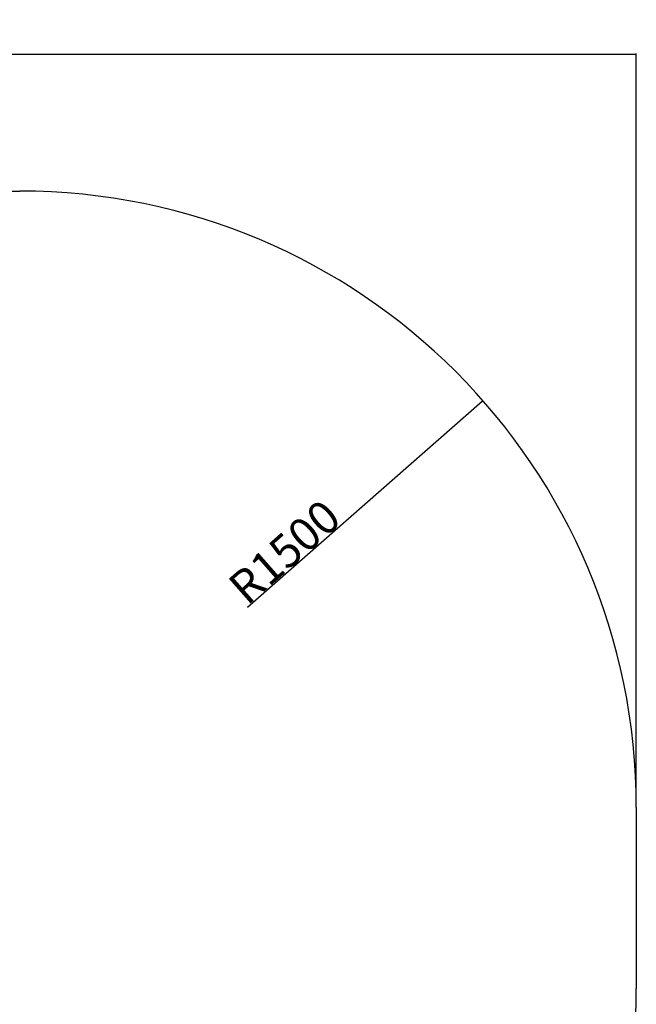
# Model space of a CAD drawing. Units: millimetres. Extents: x 333 to 10158, y 7869 to 11726.
# Drawn here: x 8658 to 10158, y 9331 to 11726 of the extents above; entities that cross this region are included whole.
import ezdxf

# ---------------------------------------------------------------- set-up
doc = ezdxf.new("R2010")
doc.units = ezdxf.units.MM
doc.layers.add('标注层', color=6, linetype='Continuous')
doc.styles.get("Standard").update_dxf_attribs({"font": 'arial.ttf'})
doc.dimstyles.new('1：80', dxfattribs={"dimtxt": 80, "dimasz": 2.5, "dimexe": 1.25, "dimexo": 0.625, "dimtad": 1, "dimdec": 0, "dimdsep": 46, "dimtxsty": 'Standard', "dimcen": 2.5, "dimadec": 0, "dimazin": 0, "dimtfac": 1, "dimtdec": 0, "dimtmove": 0, "dimatfit": 3, "dimfxl": 1, "dimarcsym": 0})

# ---------------------------------------------------------------- blocks, each defined once
blk = doc.blocks.new('*D51')
at = {"layer": 'Defpoints', "color": 0, "transparency": 16777216}
for p in [(9784.4, 10799.3), (8657.7, 9809.1)]:
    blk.add_point(p, dxfattribs=at)
at = {"layer": '标注层', "color": 0, "lineweight": -2, "transparency": 16777216}
blk.add_line((9212.2, 10296.4), (9782.6, 10797.7), dxfattribs=at)
at = {"layer": '标注层', "color": 0, "transparency": 16777216}
blk.add_solid([(9782.3, 10798), (9782.8, 10797.4), (9784.4, 10799.3)], dxfattribs=at)
at = {"layer": '标注层', "color": 0, "transparency": 16777216, "insert": (9158.3, 10358.6), "char_height": 80, "attachment_point": 1, "rotation": 41.31}
blk.add_mtext('R1500', dxfattribs=at)
blk = doc.blocks.new('*D53')
at = {"layer": 'Defpoints', "color": 0, "transparency": 16777216}
for p in [(10157.7, 11642.3), (5917.7, 9809.1), (10157.7, 9809.1)]:
    blk.add_point(p, dxfattribs=at)
at = {"layer": '标注层', "color": 0, "lineweight": -2, "transparency": 16777216}
for p, q in [((5917.7, 9809.7), (5917.7, 11643.6)), ((5920.2, 11642.3), (10155.2, 11642.3)), ((10157.7, 9809.7), (10157.7, 11643.6))]:
    blk.add_line(p, q, dxfattribs=at)
at = {"layer": '标注层', "color": 0, "transparency": 16777216}
for points in [[(5920.2, 11642.7), (5920.2, 11641.9), (5917.7, 11642.3)], [(10155.2, 11642.7), (10155.2, 11641.9), (10157.7, 11642.3)]]:
    blk.add_solid(points, dxfattribs=at)
at = {"layer": '标注层', "color": 0, "transparency": 16777216, "insert": (8053.2, 11724.6), "char_height": 80, "attachment_point": 2}
blk.add_mtext('4240', dxfattribs=at)

msp = doc.modelspace()

# ---------------------------------------------------------------- linework, layer by layer
at = {"layer": '标注层'}
for p, q in [((7417.7, 11309.1), (8657.7, 11309.1)), ((10157.7, 9809.1), (10157.7, 9369.1))]:
    msp.add_line(p, q, dxfattribs=at)
for centre, start, end in [((8657.7, 9809.1), 0, 90), ((8657.7, 9369.1), 270, 0)]:
    msp.add_arc(centre, 1500, start, end, dxfattribs=at)

# ---------------------------------------------------------------- dimensions: what is measured, and where the dimension line sits
dim = msp.add_linear_dim(base=(10157.7, 11642.3), p1=(5917.7, 9809.1), p2=(10157.7, 9809.1), dimstyle='1：80', dxfattribs=at)
dim.commit()
dim.dimension.update_dxf_attribs({"geometry": '*D53', "text_midpoint": (8053.2, 11642.3), "dimtype": 160})
dim = msp.add_radius_dim(center=(8657.7, 9809.1), mpoint=(9784.4, 10799.3), dimstyle='1：80', dxfattribs=at)
dim.commit()
dim.dimension.update_dxf_attribs({"geometry": '*D51', "text_midpoint": (9331, 10400.8), "dimtype": 164})

doc.saveas('drawing.dxf')
